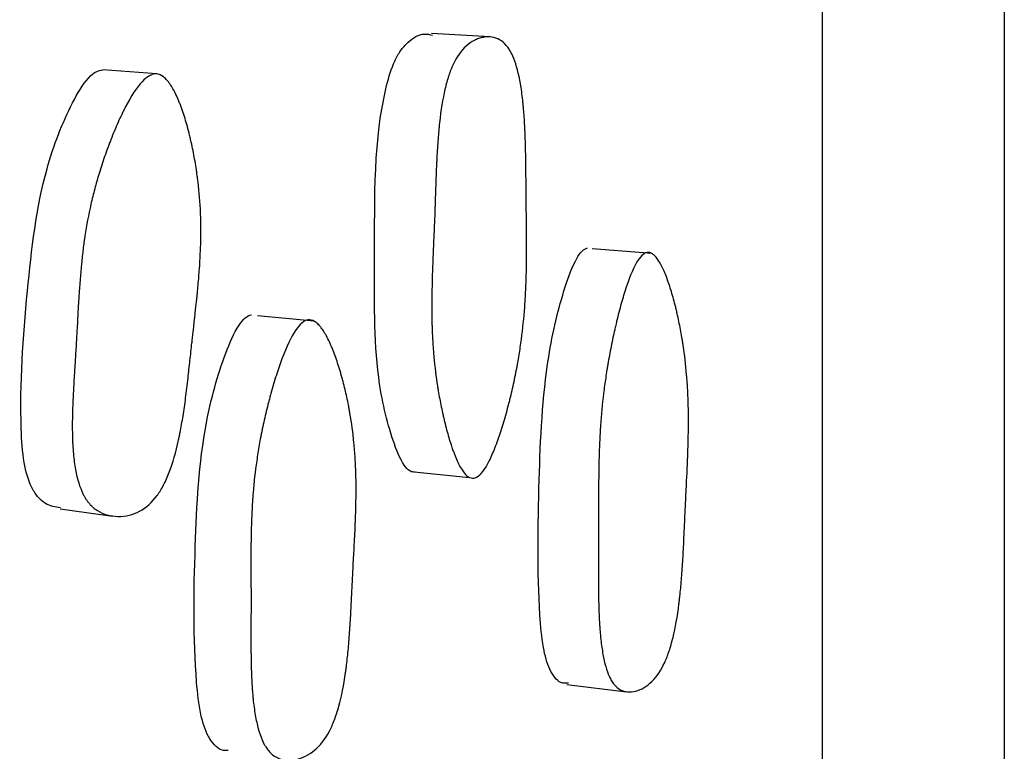
# Model space of a CAD drawing. Units: millimetres. Extents: x 10 to 1452, y 23 to 1042.
# Drawn here: x 1103 to 1108, y 586 to 589 of the extents above; entities that cross this region are included whole.
import ezdxf

# ---------------------------------------------------------------- set-up
doc = ezdxf.new("R2010")
doc.units = ezdxf.units.MM
doc.header["$LTSCALE"] = 5

msp = doc.modelspace()

# ---------------------------------------------------------------- linework, layer by layer
at = {"color": 7, "linetype": 'Continuous', "lineweight": 25}
for p, q in [((1105.2742, 589.2544), (1105.0156, 589.269)), ((1105.6123, 586.4023), (1105.8744, 586.3707))]:
    msp.add_line(p, q, dxfattribs=at)
at = {"color": 7, "linetype": 'Continuous', "lineweight": 25, "flags": 128}
for points in [[(1103.8066, 589.0909), (1103.6883, 589.0997), (1103.5701, 589.1085)], [(1105.9863, 588.3005), (1105.855, 588.3107), (1105.7238, 588.3208)], [(1104.4994, 588.0027), (1104.3745, 588.0142), (1104.2496, 588.0257)], [(1104.9251, 587.3407), (1105.054, 587.3276), (1105.1828, 587.3146)], [(1103.3823, 587.1755), (1103.4972, 587.16), (1103.6121, 587.1445)]]:
    msp.add_lwpolyline(points, dxfattribs=at)
at = {"color": 7, "linetype": 'Continuous', "lineweight": 25}
for points, knots in [([(1107.5372, 613.5049), (1107.5372, 613.505), (1107.5372, 613.6432), (1107.5372, 613.168), (1107.5372, 611.9899), (1107.5372, 609.9533), (1107.5372, 607.225), (1107.5372, 603.9104), (1107.5372, 600.1157), (1107.5372, 596.0072), (1107.5372, 591.7316), (1107.5372, 587.4572), (1107.5372, 583.3522), (1107.5372, 579.5594), (1107.5372, 576.2446), (1107.5372, 573.5154), (1107.5372, 571.479), (1107.5372, 570.3015), (1107.5372, 569.8259), (1107.5372, 569.964), (1107.5372, 569.964)], [0, 0, 0, 0, 0.000042, 0.062525, 0.125034, 0.187522, 0.25002, 0.312531, 0.375041, 0.437556, 0.500075, 0.562518, 0.624987, 0.687479, 0.74998, 0.812473, 0.874965, 0.937474, 0.999987, 1, 1, 1, 1]), ([(1106.7372, 568.9911), (1106.7372, 568.9879), (1106.7372, 568.9529), (1106.7372, 569.1033), (1106.7372, 569.4626), (1106.7372, 570.0734), (1106.7372, 570.8915), (1106.7372, 571.9064), (1106.7372, 573.493), (1106.7372, 575.9025), (1106.7372, 579.3633), (1106.7372, 583.2766), (1106.7372, 586.8174), (1106.7372, 589.7518), (1106.7372, 592.0067), (1106.7372, 594.2962), (1106.7372, 595.8084), (1106.7372, 596.5717)], [0, 0, 0, 0, 0.005672, 0.062007, 0.119417, 0.176828, 0.233163, 0.288672, 0.343564, 0.452022, 0.559709, 0.667395, 0.775854, 0.830746, 0.886255, 0.94259, 1, 1, 1, 1]), ([(1104.944, 587.3372), (1104.9358, 587.3382), (1104.918, 587.3405), (1104.8818, 587.384), (1104.8294, 587.5157), (1104.7595, 587.8151), (1104.7701, 588.3551), (1104.7597, 588.8488), (1104.8453, 589.136), (1104.8798, 589.1963), (1104.9229, 589.2434), (1104.9724, 589.2733), (1105.0087, 589.2646), (1105.0207, 589.2617)], [0, 0, 0, 0, 0.020674, 0.044952, 0.110765, 0.248066, 0.479043, 0.798428, 0.850846, 0.878606, 0.907426, 0.969376, 1, 1, 1, 1]), ([(1105.202, 587.3111), (1105.1859, 587.309), (1105.1698, 587.3196), (1105.1454, 587.3546), (1105.1372, 587.3695), (1105.125, 587.3965), (1105.1209, 587.4064), (1105.1147, 587.4223), (1105.1127, 587.4278), (1105.1096, 587.4364), (1105.1085, 587.4393), (1105.1065, 587.4452), (1105.1053, 587.4488), (1105.0977, 587.4712), (1105.0912, 587.4927), (1105.0818, 587.5271), (1105.0787, 587.539), (1105.0742, 587.5574), (1105.0727, 587.5637), (1105.0697, 587.5763), (1105.068, 587.5834), (1105.0614, 587.6128), (1105.0566, 587.6364), (1105.0499, 587.672), (1105.0478, 587.6839), (1105.0448, 587.7018), (1105.0438, 587.7077), (1105.0419, 587.7197), (1105.0409, 587.7263), (1105.0337, 587.774), (1105.0287, 587.8176), (1105.0231, 587.8847), (1105.0216, 587.9074), (1105.0198, 587.9418), (1105.0193, 587.9534), (1105.0187, 587.9708), (1105.0185, 587.9766), (1105.0182, 587.9854), (1105.0181, 587.9883), (1105.018, 587.9942), (1105.0179, 587.9979), (1105.017, 588.035), (1105.017, 588.0748), (1105.018, 588.1419), (1105.0185, 588.1655), (1105.0195, 588.2027), (1105.0199, 588.2154), (1105.0206, 588.2349), (1105.0208, 588.2415), (1105.0213, 588.2548), (1105.0216, 588.2622), (1105.0228, 588.2929), (1105.0238, 588.3171), (1105.0253, 588.3527), (1105.0258, 588.3645), (1105.0265, 588.382), (1105.0268, 588.3878), (1105.0272, 588.3965), (1105.0273, 588.3994), (1105.0275, 588.4051), (1105.0277, 588.4091), (1105.0284, 588.4248), (1105.0292, 588.4445), (1105.0305, 588.4826), (1105.031, 588.4967), (1105.0318, 588.52), (1105.0321, 588.5281), (1105.0327, 588.5451), (1105.033, 588.5547), (1105.0344, 588.5971), (1105.0355, 588.6272), (1105.037, 588.6669), (1105.0375, 588.6791), (1105.0383, 588.6961), (1105.0386, 588.7015), (1105.0389, 588.7093), (1105.0391, 588.7119), (1105.0392, 588.7156), (1105.0393, 588.7168), (1105.0394, 588.7192), (1105.0394, 588.7198), (1105.0411, 588.7509), (1105.0428, 588.7785), (1105.0458, 588.8171), (1105.0468, 588.8296), (1105.0484, 588.8475), (1105.049, 588.8534), (1105.0499, 588.8621), (1105.0502, 588.8649), (1105.0507, 588.8706), (1105.051, 588.8727), (1105.0574, 588.9318), (1105.0654, 588.9811), (1105.0804, 589.0452), (1105.0858, 589.065), (1105.0948, 589.0922), (1105.0979, 589.1008), (1105.1028, 589.1132), (1105.1044, 589.1172), (1105.1078, 589.1251), (1105.1092, 589.1283), (1105.1272, 589.1668), (1105.146, 589.1936), (1105.1804, 589.2242), (1105.1923, 589.2324), (1105.2108, 589.242), (1105.217, 589.2447), (1105.2298, 589.2492), (1105.236, 589.2509), (1105.2704, 589.2576), (1105.2947, 589.254), (1105.3263, 589.2357), (1105.336, 589.2275), (1105.3493, 589.2118), (1105.3536, 589.2061), (1105.3596, 589.1967), (1105.3616, 589.1934), (1105.3655, 589.1866), (1105.3675, 589.1826), (1105.3819, 589.1536), (1105.3927, 589.1204), (1105.4058, 589.0593), (1105.4096, 589.0371), (1105.4147, 589.001), (1105.4162, 588.9885), (1105.4184, 588.969), (1105.419, 588.9624), (1105.42, 588.9524), (1105.4203, 588.949), (1105.4209, 588.9421), (1105.4213, 588.938), (1105.4234, 588.9131), (1105.425, 588.8891), (1105.427, 588.8504), (1105.4276, 588.837), (1105.4285, 588.8163), (1105.4287, 588.8093), (1105.4291, 588.7985), (1105.4292, 588.7949), (1105.4294, 588.7895), (1105.4294, 588.7877), (1105.4295, 588.784), (1105.4296, 588.7815), (1105.4302, 588.7612), (1105.4306, 588.7383), (1105.4313, 588.6986), (1105.4315, 588.6844), (1105.4317, 588.6619), (1105.4318, 588.6541), (1105.4319, 588.6421), (1105.432, 588.6381), (1105.432, 588.6319), (1105.432, 588.6298), (1105.4321, 588.6257), (1105.4321, 588.6228), (1105.4325, 588.5801), (1105.433, 588.5303), (1105.434, 588.4414), (1105.4342, 588.4149), (1105.4345, 588.3798), (1105.4345, 588.369), (1105.4346, 588.3538), (1105.4346, 588.349), (1105.4346, 588.342), (1105.4346, 588.3397), (1105.4346, 588.3353), (1105.4346, 588.3341), (1105.4346, 588.2797), (1105.434, 588.2318), (1105.4319, 588.1651), (1105.431, 588.1437), (1105.4295, 588.1129), (1105.4289, 588.1028), (1105.428, 588.0881), (1105.4277, 588.0832), (1105.4272, 588.0759), (1105.427, 588.0735), (1105.4267, 588.0688), (1105.4266, 588.067), (1105.4229, 588.0167), (1105.418, 587.9698), (1105.4088, 587.8999), (1105.4053, 587.8767), (1105.3997, 587.8421), (1105.3977, 587.8305), (1105.3946, 587.8133), (1105.3936, 587.8075), (1105.3914, 587.796), (1105.3905, 587.7911), (1105.3842, 587.7585), (1105.3787, 587.7325), (1105.3699, 587.6938), (1105.3669, 587.6809), (1105.3622, 587.6617), (1105.3606, 587.6553), (1105.3574, 587.6425), (1105.3559, 587.6367), (1105.3467, 587.6014), (1105.3392, 587.5746), (1105.3278, 587.5367), (1105.3239, 587.5245), (1105.3181, 587.5067), (1105.3161, 587.5009), (1105.3122, 587.4895), (1105.3105, 587.4845), (1105.2994, 587.4535), (1105.2906, 587.4314), (1105.2776, 587.4022), (1105.2732, 587.3931), (1105.2668, 587.3805), (1105.2646, 587.3765), (1105.2603, 587.3688), (1105.2584, 587.3655), (1105.2465, 587.3458), (1105.2372, 587.3337), (1105.2192, 587.3169), (1105.21, 587.3121), (1105.202, 587.3111)], [0, 0, 0, 0, 0.03125, 0.03125, 0.046875, 0.046875, 0.054688, 0.054688, 0.058594, 0.058594, 0.060547, 0.060547, 0.0625, 0.0625, 0.078125, 0.078125, 0.085938, 0.085938, 0.089844, 0.089844, 0.09375, 0.09375, 0.109375, 0.109375, 0.117188, 0.117188, 0.121094, 0.121094, 0.125, 0.125, 0.15625, 0.15625, 0.171875, 0.171875, 0.179688, 0.179688, 0.183594, 0.183594, 0.185547, 0.185547, 0.1875, 0.1875, 0.21875, 0.21875, 0.234375, 0.234375, 0.242188, 0.242188, 0.246094, 0.246094, 0.25, 0.25, 0.265625, 0.265625, 0.273438, 0.273438, 0.277344, 0.277344, 0.279297, 0.279297, 0.28125, 0.28125, 0.296875, 0.296875, 0.304688, 0.304688, 0.308594, 0.308594, 0.3125, 0.3125, 0.328125, 0.328125, 0.335938, 0.335938, 0.339844, 0.339844, 0.341797, 0.341797, 0.342773, 0.342773, 0.34375, 0.34375, 0.359375, 0.359375, 0.367188, 0.367188, 0.371094, 0.371094, 0.373047, 0.373047, 0.375, 0.375, 0.40625, 0.40625, 0.421875, 0.421875, 0.429688, 0.429688, 0.433594, 0.433594, 0.4375, 0.4375, 0.46875, 0.46875, 0.484375, 0.484375, 0.492188, 0.492188, 0.5, 0.5, 0.53125, 0.53125, 0.546875, 0.546875, 0.554688, 0.554688, 0.558594, 0.558594, 0.5625, 0.5625, 0.59375, 0.59375, 0.609375, 0.609375, 0.617188, 0.617188, 0.621094, 0.621094, 0.623047, 0.623047, 0.625, 0.625, 0.640625, 0.640625, 0.648438, 0.648438, 0.652344, 0.652344, 0.654297, 0.654297, 0.655273, 0.655273, 0.65625, 0.65625, 0.671875, 0.671875, 0.679688, 0.679688, 0.683594, 0.683594, 0.685547, 0.685547, 0.686523, 0.686523, 0.6875, 0.6875, 0.71875, 0.71875, 0.734375, 0.734375, 0.742188, 0.742188, 0.746094, 0.746094, 0.748047, 0.748047, 0.75, 0.75, 0.78125, 0.78125, 0.796875, 0.796875, 0.804688, 0.804688, 0.808594, 0.808594, 0.810547, 0.810547, 0.8125, 0.8125, 0.84375, 0.84375, 0.859375, 0.859375, 0.867188, 0.867188, 0.871094, 0.871094, 0.875, 0.875, 0.890625, 0.890625, 0.898438, 0.898438, 0.902344, 0.902344, 0.90625, 0.90625, 0.921875, 0.921875, 0.929688, 0.929688, 0.933594, 0.933594, 0.9375, 0.9375, 0.953125, 0.953125, 0.960938, 0.960938, 0.964844, 0.964844, 0.96875, 0.96875, 0.984375, 0.984375, 1, 1, 1, 1]), ([(1103.383, 587.1802), (1103.3603, 587.1837), (1103.3238, 587.1893), (1103.2815, 587.2282), (1103.2455, 587.285), (1103.2176, 587.3874), (1103.1997, 587.6768), (1103.2316, 588.1129), (1103.289, 588.6129), (1103.4085, 588.9209), (1103.4886, 589.0588), (1103.5379, 589.1041), (1103.5598, 589.1071), (1103.5699, 589.1085)], [0, 0, 0, 0, 0.047856, 0.076561, 0.105137, 0.159596, 0.227867, 0.498094, 0.740144, 0.885457, 0.953399, 0.978487, 1, 1, 1, 1]), ([(1103.8059, 589.0909), (1103.8163, 589.0902), (1103.8267, 589.0858), (1103.8422, 589.0737), (1103.8473, 589.0688), (1103.855, 589.06), (1103.8576, 589.0568), (1103.8627, 589.0501), (1103.8655, 589.046), (1103.8769, 589.0289), (1103.8859, 589.0125), (1103.899, 588.984), (1103.9033, 588.9738), (1103.9097, 588.9576), (1103.9118, 588.952), (1103.916, 588.9405), (1103.9184, 588.9339), (1103.9277, 588.9069), (1103.9347, 588.8838), (1103.9448, 588.8469), (1103.9481, 588.8343), (1103.9528, 588.8148), (1103.9544, 588.8082), (1103.9575, 588.7949), (1103.9591, 588.7874), (1103.9659, 588.7564), (1103.9708, 588.7316), (1103.9773, 588.6942), (1103.9793, 588.6818), (1103.9821, 588.663), (1103.983, 588.6568), (1103.9848, 588.6443), (1103.9857, 588.6373), (1103.9922, 588.5876), (1103.9963, 588.5425), (1103.9998, 588.4735), (1104.0005, 588.4503), (1104.001, 588.4151), (1104.0011, 588.4034), (1104.001, 588.3856), (1104.0009, 588.3797), (1104.0008, 588.3708), (1104.0008, 588.3678), (1104.0007, 588.3618), (1104.0006, 588.3582), (1103.9997, 588.3189), (1103.9977, 588.278), (1103.993, 588.2104), (1103.9911, 588.1869), (1103.9878, 588.1501), (1103.9866, 588.1376), (1103.9848, 588.1184), (1103.9841, 588.1119), (1103.9831, 588.1021), (1103.9828, 588.0989), (1103.9823, 588.0939), (1103.9821, 588.0923), (1103.9818, 588.089), (1103.9815, 588.0863), (1103.9793, 588.0651), (1103.9744, 588.0207), (1103.9658, 587.9441), (1103.9648, 587.9352), (1103.9627, 587.9167), (1103.9622, 587.912), (1103.96, 587.893), (1103.9586, 587.8802), (1103.9543, 587.8419), (1103.9515, 587.8162), (1103.9472, 587.7774), (1103.9458, 587.7644), (1103.9429, 587.7383), (1103.9411, 587.7221), (1103.9359, 587.6782), (1103.9322, 587.6503), (1103.9245, 587.5972), (1103.9205, 587.5719), (1103.9141, 587.536), (1103.9119, 587.5244), (1103.9086, 587.5074), (1103.9075, 587.5019), (1103.9058, 587.4936), (1103.9052, 587.4909), (1103.9041, 587.4855), (1103.9037, 587.4836), (1103.8911, 587.4256), (1103.8774, 587.3779), (1103.8538, 587.3168), (1103.8455, 587.2981), (1103.8323, 587.2727), (1103.8278, 587.2647), (1103.8208, 587.2532), (1103.8185, 587.2495), (1103.8137, 587.2423), (1103.8117, 587.2394), (1103.7864, 587.2044), (1103.7611, 587.1815), (1103.7013, 587.1501), (1103.6698, 587.1424), (1103.6193, 587.143), (1103.6034, 587.1451), (1103.5732, 587.1536), (1103.5586, 587.1601), (1103.5327, 587.1764), (1103.5209, 587.1866), (1103.5049, 587.2051), (1103.4999, 587.2118), (1103.4928, 587.2227), (1103.4906, 587.2264), (1103.4861, 587.2342), (1103.4837, 587.2389), (1103.4678, 587.2708), (1103.4569, 587.3063), (1103.4453, 587.3703), (1103.4422, 587.3935), (1103.4388, 587.4309), (1103.4379, 587.4439), (1103.4368, 587.4639), (1103.4364, 587.4707), (1103.436, 587.4811), (1103.4359, 587.4846), (1103.4357, 587.4916), (1103.4356, 587.4959), (1103.435, 587.521), (1103.4349, 587.5453), (1103.4355, 587.5847), (1103.4358, 587.5983), (1103.4365, 587.6194), (1103.4367, 587.6266), (1103.4371, 587.6376), (1103.4373, 587.6412), (1103.4375, 587.6468), (1103.4376, 587.6487), (1103.4377, 587.6524), (1103.4378, 587.6551), (1103.4386, 587.6732), (1103.4398, 587.6951), (1103.4421, 587.7352), (1103.4429, 587.7498), (1103.4443, 587.7735), (1103.4449, 587.7817), (1103.4456, 587.7945), (1103.4459, 587.7988), (1103.4463, 587.8054), (1103.4465, 587.8076), (1103.4467, 587.8121), (1103.4469, 587.8152), (1103.4485, 587.8403), (1103.45, 587.8648), (1103.4522, 587.9028), (1103.453, 587.9157), (1103.4541, 587.9353), (1103.4544, 587.9419), (1103.455, 587.9519), (1103.4552, 587.9552), (1103.4555, 587.9619), (1103.4557, 587.9644), (1103.4577, 588.0024), (1103.4593, 588.0311), (1103.4613, 588.0665), (1103.4619, 588.0771), (1103.4627, 588.0909), (1103.463, 588.0952), (1103.4633, 588.1012), (1103.4635, 588.1031), (1103.4636, 588.1059), (1103.4637, 588.1068), (1103.4638, 588.1085), (1103.4638, 588.1086), (1103.4672, 588.1627), (1103.4711, 588.2112), (1103.4778, 588.2782), (1103.4801, 588.2996), (1103.4839, 588.3301), (1103.4852, 588.34), (1103.4872, 588.3546), (1103.4878, 588.3594), (1103.4889, 588.3664), (1103.4892, 588.3688), (1103.4899, 588.3735), (1103.4901, 588.3751), (1103.4977, 588.4248), (1103.5064, 588.4711), (1103.522, 588.5397), (1103.5276, 588.5625), (1103.5366, 588.5964), (1103.5397, 588.6077), (1103.5445, 588.6246), (1103.5462, 588.6302), (1103.5495, 588.6414), (1103.551, 588.6463), (1103.5606, 588.6777), (1103.5687, 588.7026), (1103.5816, 588.7399), (1103.5861, 588.7522), (1103.5929, 588.7708), (1103.5952, 588.7769), (1103.5999, 588.7893), (1103.602, 588.7948), (1103.6152, 588.8287), (1103.6258, 588.8542), (1103.6418, 588.89), (1103.6471, 588.9015), (1103.6551, 588.9182), (1103.6577, 588.9236), (1103.6617, 588.9316), (1103.6631, 588.9343), (1103.6657, 588.9395), (1103.6668, 588.9415), (1103.6945, 588.995), (1103.719, 589.0323), (1103.7534, 589.0687), (1103.7644, 589.0777), (1103.7858, 589.0891), (1103.7954, 589.0917), (1103.8059, 589.0909)], [0, 0, 0, 0, 0.015625, 0.015625, 0.023438, 0.023438, 0.027344, 0.027344, 0.03125, 0.03125, 0.046875, 0.046875, 0.054688, 0.054688, 0.058594, 0.058594, 0.0625, 0.0625, 0.078125, 0.078125, 0.085938, 0.085938, 0.089844, 0.089844, 0.09375, 0.09375, 0.109375, 0.109375, 0.117188, 0.117188, 0.121094, 0.121094, 0.125, 0.125, 0.15625, 0.15625, 0.171875, 0.171875, 0.179688, 0.179688, 0.183594, 0.183594, 0.185547, 0.185547, 0.1875, 0.1875, 0.21875, 0.21875, 0.234375, 0.234375, 0.242188, 0.242188, 0.246094, 0.246094, 0.248047, 0.248047, 0.249023, 0.249023, 0.25, 0.25, 0.28125, 0.28125, 0.285156, 0.285156, 0.289062, 0.289062, 0.296875, 0.296875, 0.3125, 0.3125, 0.320312, 0.320312, 0.328125, 0.328125, 0.34375, 0.34375, 0.359375, 0.359375, 0.367188, 0.367188, 0.371094, 0.371094, 0.373047, 0.373047, 0.375, 0.375, 0.40625, 0.40625, 0.421875, 0.421875, 0.429688, 0.429688, 0.433594, 0.433594, 0.4375, 0.4375, 0.46875, 0.46875, 0.5, 0.5, 0.515625, 0.515625, 0.53125, 0.53125, 0.546875, 0.546875, 0.554688, 0.554688, 0.558594, 0.558594, 0.5625, 0.5625, 0.59375, 0.59375, 0.609375, 0.609375, 0.617188, 0.617188, 0.621094, 0.621094, 0.623047, 0.623047, 0.625, 0.625, 0.640625, 0.640625, 0.648438, 0.648438, 0.652344, 0.652344, 0.654297, 0.654297, 0.655273, 0.655273, 0.65625, 0.65625, 0.671875, 0.671875, 0.679688, 0.679688, 0.683594, 0.683594, 0.685547, 0.685547, 0.686523, 0.686523, 0.6875, 0.6875, 0.703125, 0.703125, 0.710938, 0.710938, 0.714844, 0.714844, 0.716797, 0.716797, 0.71875, 0.71875, 0.734375, 0.734375, 0.742188, 0.742188, 0.746094, 0.746094, 0.748047, 0.748047, 0.749023, 0.749023, 0.75, 0.75, 0.78125, 0.78125, 0.796875, 0.796875, 0.804688, 0.804688, 0.808594, 0.808594, 0.810547, 0.810547, 0.8125, 0.8125, 0.84375, 0.84375, 0.859375, 0.859375, 0.867188, 0.867188, 0.871094, 0.871094, 0.875, 0.875, 0.890625, 0.890625, 0.898438, 0.898438, 0.902344, 0.902344, 0.90625, 0.90625, 0.921875, 0.921875, 0.929688, 0.929688, 0.933594, 0.933594, 0.935547, 0.935547, 0.9375, 0.9375, 0.96875, 0.96875, 0.984375, 0.984375, 1, 1, 1, 1]), ([(1105.6193, 586.4082), (1105.6077, 586.4075), (1105.5857, 586.4061), (1105.5578, 586.4317), (1105.5287, 586.4789), (1105.5042, 586.5725), (1105.4802, 586.8494), (1105.4867, 587.2801), (1105.5083, 587.7791), (1105.5854, 588.1058), (1105.6409, 588.2584), (1105.6772, 588.3139), (1105.6942, 588.3217), (1105.702, 588.3253)], [0, 0, 0, 0, 0.032353, 0.061529, 0.090553, 0.145863, 0.215381, 0.489893, 0.735874, 0.883684, 0.952722, 0.978175, 1, 1, 1, 1]), ([(1105.9645, 588.305), (1105.9725, 588.3066), (1105.9806, 588.3045), (1105.9931, 588.296), (1105.9972, 588.2923), (1106.0036, 588.2854), (1106.0057, 588.2828), (1106.0099, 588.2773), (1106.0123, 588.274), (1106.0218, 588.2597), (1106.0294, 588.2456), (1106.0408, 588.2205), (1106.0446, 588.2115), (1106.0503, 588.197), (1106.0522, 588.192), (1106.0559, 588.1817), (1106.058, 588.1758), (1106.0664, 588.1513), (1106.0729, 588.1303), (1106.0824, 588.0965), (1106.0854, 588.0849), (1106.09, 588.0669), (1106.0915, 588.0608), (1106.0945, 588.0484), (1106.0961, 588.0415), (1106.1027, 588.0127), (1106.1075, 587.9895), (1106.1142, 587.9545), (1106.1163, 587.9428), (1106.1193, 587.9251), (1106.1203, 587.9192), (1106.1222, 587.9075), (1106.1232, 587.9009), (1106.1304, 587.8538), (1106.1354, 587.8107), (1106.141, 587.7443), (1106.1425, 587.7219), (1106.1443, 587.6878), (1106.1448, 587.6763), (1106.1455, 587.659), (1106.1457, 587.6533), (1106.1459, 587.6446), (1106.146, 587.6416), (1106.1462, 587.6358), (1106.1463, 587.6322), (1106.1472, 587.5941), (1106.1472, 587.5539), (1106.1462, 587.4872), (1106.1456, 587.4639), (1106.1445, 587.4273), (1106.1441, 587.4148), (1106.1434, 587.3958), (1106.1431, 587.3893), (1106.1428, 587.3796), (1106.1426, 587.3763), (1106.1424, 587.3714), (1106.1424, 587.3697), (1106.1422, 587.3664), (1106.1421, 587.3637), (1106.1413, 587.3451), (1106.1392, 587.3012), (1106.1355, 587.2229), (1106.135, 587.2138), (1106.1344, 587.1995), (1106.1342, 587.1966), (1106.1339, 587.1903), (1106.1338, 587.1872), (1106.133, 587.1715), (1106.1324, 587.1589), (1106.1306, 587.1208), (1106.1294, 587.0952), (1106.1276, 587.0564), (1106.1271, 587.0434), (1106.1259, 587.0173), (1106.1251, 587.0011), (1106.1228, 586.9573), (1106.1211, 586.9294), (1106.1172, 586.876), (1106.1151, 586.8506), (1106.1116, 586.8144), (1106.1104, 586.8026), (1106.1085, 586.7854), (1106.1079, 586.7798), (1106.1069, 586.7714), (1106.1066, 586.7686), (1106.1059, 586.7632), (1106.1057, 586.7612), (1106.0983, 586.7022), (1106.0896, 586.653), (1106.0739, 586.5885), (1106.0682, 586.5686), (1106.059, 586.541), (1106.0559, 586.5322), (1106.051, 586.5196), (1106.0493, 586.5155), (1106.0459, 586.5075), (1106.0445, 586.5041), (1106.0265, 586.4648), (1106.0081, 586.4373), (1105.964, 586.3943), (1105.9409, 586.3803), (1105.8901, 586.3669), (1105.8674, 586.3689), (1105.8374, 586.3852), (1105.8286, 586.3926), (1105.8163, 586.4073), (1105.8124, 586.4128), (1105.8069, 586.4219), (1105.8051, 586.4251), (1105.8016, 586.4317), (1105.7996, 586.4357), (1105.787, 586.4634), (1105.7778, 586.4955), (1105.767, 586.5553), (1105.7639, 586.5772), (1105.76, 586.6129), (1105.7589, 586.6252), (1105.7573, 586.6445), (1105.7568, 586.6511), (1105.7562, 586.6611), (1105.7559, 586.6644), (1105.7555, 586.6712), (1105.7553, 586.6754), (1105.7539, 586.6996), (1105.7529, 586.7231), (1105.7519, 586.7614), (1105.7516, 586.7746), (1105.7512, 586.7953), (1105.7511, 586.8023), (1105.751, 586.8131), (1105.751, 586.8167), (1105.7509, 586.8221), (1105.7509, 586.8239), (1105.7509, 586.8276), (1105.7508, 586.8303), (1105.7507, 586.8474), (1105.7507, 586.8685), (1105.7508, 586.9079), (1105.7508, 586.9223), (1105.751, 586.9458), (1105.751, 586.954), (1105.7511, 586.9667), (1105.7511, 586.971), (1105.7511, 586.9776), (1105.7512, 586.9798), (1105.7512, 586.9843), (1105.7512, 586.9874), (1105.7514, 587.0122), (1105.7515, 587.0363), (1105.7516, 587.0736), (1105.7516, 587.0862), (1105.7516, 587.1055), (1105.7516, 587.1119), (1105.7516, 587.1217), (1105.7516, 587.125), (1105.7516, 587.1315), (1105.7516, 587.1338), (1105.7515, 587.1724), (1105.7515, 587.2012), (1105.7516, 587.236), (1105.7516, 587.2462), (1105.7516, 587.2594), (1105.7516, 587.2634), (1105.7516, 587.269), (1105.7516, 587.2707), (1105.7516, 587.2732), (1105.7516, 587.274), (1105.7517, 587.2756), (1105.7517, 587.2755), (1105.7519, 587.329), (1105.7527, 587.3771), (1105.7548, 587.4435), (1105.7557, 587.4647), (1105.7571, 587.4951), (1105.7576, 587.505), (1105.7585, 587.5195), (1105.7588, 587.5243), (1105.7592, 587.5313), (1105.7593, 587.5337), (1105.7596, 587.5383), (1105.7598, 587.54), (1105.7632, 587.59), (1105.7676, 587.637), (1105.7761, 587.707), (1105.7792, 587.7303), (1105.7844, 587.7652), (1105.7862, 587.7768), (1105.789, 587.7942), (1105.7899, 587.8), (1105.7919, 587.8116), (1105.7927, 587.8166), (1105.7985, 587.8493), (1105.8034, 587.8753), (1105.8113, 587.9144), (1105.8141, 587.9274), (1105.8183, 587.9469), (1105.8198, 587.9534), (1105.8227, 587.9663), (1105.824, 587.9721), (1105.8323, 588.0081), (1105.8391, 588.0352), (1105.8494, 588.0735), (1105.8529, 588.0859), (1105.8581, 588.1039), (1105.8599, 588.1097), (1105.8625, 588.1184), (1105.8634, 588.1213), (1105.8652, 588.127), (1105.8658, 588.1291), (1105.8843, 588.1873), (1105.9011, 588.229), (1105.9255, 588.272), (1105.9335, 588.2831), (1105.9492, 588.2989), (1105.9565, 588.3035), (1105.9645, 588.305)], [0, 0, 0, 0, 0.015625, 0.015625, 0.023438, 0.023438, 0.027344, 0.027344, 0.03125, 0.03125, 0.046875, 0.046875, 0.054688, 0.054688, 0.058594, 0.058594, 0.0625, 0.0625, 0.078125, 0.078125, 0.085938, 0.085938, 0.089844, 0.089844, 0.09375, 0.09375, 0.109375, 0.109375, 0.117188, 0.117188, 0.121094, 0.121094, 0.125, 0.125, 0.15625, 0.15625, 0.171875, 0.171875, 0.179688, 0.179688, 0.183594, 0.183594, 0.185547, 0.185547, 0.1875, 0.1875, 0.21875, 0.21875, 0.234375, 0.234375, 0.242188, 0.242188, 0.246094, 0.246094, 0.248047, 0.248047, 0.249023, 0.249023, 0.25, 0.25, 0.28125, 0.28125, 0.285156, 0.285156, 0.287109, 0.287109, 0.289062, 0.289062, 0.296875, 0.296875, 0.3125, 0.3125, 0.320312, 0.320312, 0.328125, 0.328125, 0.34375, 0.34375, 0.359375, 0.359375, 0.367188, 0.367188, 0.371094, 0.371094, 0.373047, 0.373047, 0.375, 0.375, 0.40625, 0.40625, 0.421875, 0.421875, 0.429688, 0.429688, 0.433594, 0.433594, 0.4375, 0.4375, 0.46875, 0.46875, 0.5, 0.5, 0.53125, 0.53125, 0.546875, 0.546875, 0.554688, 0.554688, 0.558594, 0.558594, 0.5625, 0.5625, 0.59375, 0.59375, 0.609375, 0.609375, 0.617188, 0.617188, 0.621094, 0.621094, 0.623047, 0.623047, 0.625, 0.625, 0.640625, 0.640625, 0.648438, 0.648438, 0.652344, 0.652344, 0.654297, 0.654297, 0.655273, 0.655273, 0.65625, 0.65625, 0.671875, 0.671875, 0.679688, 0.679688, 0.683594, 0.683594, 0.685547, 0.685547, 0.686523, 0.686523, 0.6875, 0.6875, 0.703125, 0.703125, 0.710938, 0.710938, 0.714844, 0.714844, 0.716797, 0.716797, 0.71875, 0.71875, 0.734375, 0.734375, 0.742188, 0.742188, 0.746094, 0.746094, 0.748047, 0.748047, 0.749023, 0.749023, 0.75, 0.75, 0.78125, 0.78125, 0.796875, 0.796875, 0.804688, 0.804688, 0.808594, 0.808594, 0.810547, 0.810547, 0.8125, 0.8125, 0.84375, 0.84375, 0.859375, 0.859375, 0.867188, 0.867188, 0.871094, 0.871094, 0.875, 0.875, 0.890625, 0.890625, 0.898438, 0.898438, 0.902344, 0.902344, 0.90625, 0.90625, 0.921875, 0.921875, 0.929688, 0.929688, 0.933594, 0.933594, 0.935547, 0.935547, 0.9375, 0.9375, 0.96875, 0.96875, 0.984375, 0.984375, 1, 1, 1, 1]), ([(1104.1209, 586.1117), (1104.1111, 586.1115), (1104.0891, 586.111), (1104.0594, 586.1355), (1104.0249, 586.183), (1103.9955, 586.2774), (1103.9658, 586.5555), (1103.9721, 586.9874), (1103.9974, 587.4873), (1104.0879, 587.8133), (1104.1526, 587.9652), (1104.1946, 588.0201), (1104.2142, 588.0276), (1104.2233, 588.0311)], [0, 0, 0, 0, 0.024014, 0.05344, 0.082766, 0.138588, 0.208631, 0.485536, 0.733621, 0.882597, 0.952229, 0.977938, 1, 1, 1, 1]), ([(1104.4726, 588.0081), (1104.4819, 588.0096), (1104.4914, 588.0074), (1104.5059, 587.9988), (1104.5108, 587.995), (1104.5181, 587.988), (1104.5206, 587.9855), (1104.5255, 587.9799), (1104.5282, 587.9766), (1104.5393, 587.9621), (1104.5481, 587.9479), (1104.5613, 587.9227), (1104.5657, 587.9137), (1104.5723, 587.8991), (1104.5744, 587.8941), (1104.5788, 587.8837), (1104.5812, 587.8778), (1104.5909, 587.8532), (1104.5984, 587.832), (1104.6093, 587.7981), (1104.6129, 587.7864), (1104.6181, 587.7683), (1104.6198, 587.7622), (1104.6233, 587.7498), (1104.6251, 587.7429), (1104.6327, 587.714), (1104.6383, 587.6907), (1104.646, 587.6555), (1104.6484, 587.6437), (1104.6519, 587.626), (1104.653, 587.6201), (1104.6552, 587.6083), (1104.6564, 587.6017), (1104.6646, 587.5544), (1104.6704, 587.5112), (1104.6769, 587.4446), (1104.6787, 587.422), (1104.6808, 587.3878), (1104.6814, 587.3763), (1104.6821, 587.3589), (1104.6824, 587.3531), (1104.6827, 587.3444), (1104.6828, 587.3415), (1104.683, 587.3356), (1104.6831, 587.332), (1104.6842, 587.2937), (1104.6843, 587.2534), (1104.6832, 587.1865), (1104.6826, 587.1631), (1104.6814, 587.1264), (1104.6809, 587.1139), (1104.6802, 587.0947), (1104.6799, 587.0883), (1104.6795, 587.0785), (1104.6793, 587.0752), (1104.6791, 587.0703), (1104.679, 587.0686), (1104.6789, 587.0653), (1104.6787, 587.0625), (1104.6779, 587.0446), (1104.6756, 587.0007), (1104.6714, 586.9216), (1104.671, 586.9124), (1104.6702, 586.8979), (1104.67, 586.895), (1104.6697, 586.8888), (1104.6695, 586.8856), (1104.6687, 586.87), (1104.668, 586.8573), (1104.6661, 586.8193), (1104.6648, 586.7936), (1104.6628, 586.7546), (1104.6622, 586.7415), (1104.6609, 586.7152), (1104.66, 586.699), (1104.6575, 586.655), (1104.6556, 586.627), (1104.6513, 586.5736), (1104.649, 586.5481), (1104.6451, 586.5119), (1104.6437, 586.5001), (1104.6416, 586.4829), (1104.6409, 586.4773), (1104.6398, 586.4689), (1104.6394, 586.4662), (1104.6387, 586.4607), (1104.6384, 586.4587), (1104.6301, 586.3996), (1104.6202, 586.3503), (1104.6024, 586.2858), (1104.5959, 586.2659), (1104.5855, 586.2384), (1104.5819, 586.2297), (1104.5763, 586.2171), (1104.5744, 586.213), (1104.5705, 586.205), (1104.5689, 586.2017), (1104.5482, 586.1624), (1104.5271, 586.135), (1104.476, 586.0923), (1104.4487, 586.0785), (1104.4045, 586.069), (1104.3905, 586.068), (1104.3637, 586.0703), (1104.3507, 586.0738), (1104.3274, 586.0845), (1104.3166, 586.0921), (1104.3019, 586.1071), (1104.2972, 586.1126), (1104.2905, 586.1218), (1104.2884, 586.125), (1104.2842, 586.1318), (1104.2818, 586.1358), (1104.2665, 586.1637), (1104.2553, 586.1962), (1104.2422, 586.2563), (1104.2384, 586.2782), (1104.2336, 586.314), (1104.2321, 586.3265), (1104.2302, 586.3458), (1104.2295, 586.3524), (1104.2287, 586.3624), (1104.2284, 586.3658), (1104.2279, 586.3726), (1104.2276, 586.3768), (1104.2258, 586.4011), (1104.2245, 586.4247), (1104.2231, 586.4631), (1104.2227, 586.4764), (1104.2222, 586.4971), (1104.2221, 586.5042), (1104.2219, 586.5149), (1104.2218, 586.5185), (1104.2217, 586.524), (1104.2217, 586.5258), (1104.2217, 586.5295), (1104.2216, 586.5322), (1104.2214, 586.5498), (1104.2213, 586.5712), (1104.2213, 586.6107), (1104.2213, 586.6251), (1104.2213, 586.6485), (1104.2214, 586.6566), (1104.2214, 586.6693), (1104.2214, 586.6736), (1104.2214, 586.6801), (1104.2215, 586.6823), (1104.2215, 586.6868), (1104.2215, 586.6898), (1104.2216, 586.7146), (1104.2217, 586.7387), (1104.2217, 586.7762), (1104.2217, 586.7889), (1104.2216, 586.8082), (1104.2216, 586.8147), (1104.2216, 586.8245), (1104.2216, 586.8278), (1104.2215, 586.8344), (1104.2215, 586.8369), (1104.2214, 586.8747), (1104.2213, 586.9031), (1104.2213, 586.938), (1104.2213, 586.9483), (1104.2213, 586.9619), (1104.2213, 586.9661), (1104.2213, 586.9719), (1104.2213, 586.9738), (1104.2213, 586.9764), (1104.2213, 586.9773), (1104.2213, 586.979), (1104.2213, 586.979), (1104.2215, 587.0325), (1104.2224, 587.0807), (1104.2248, 587.1474), (1104.2258, 587.1686), (1104.2275, 587.1992), (1104.2281, 587.2091), (1104.2291, 587.2237), (1104.2295, 587.2285), (1104.23, 587.2356), (1104.2302, 587.2379), (1104.2305, 587.2426), (1104.2307, 587.2443), (1104.2347, 587.2943), (1104.24, 587.3413), (1104.2501, 587.4114), (1104.2538, 587.4348), (1104.2599, 587.4697), (1104.2621, 587.4813), (1104.2654, 587.4987), (1104.2666, 587.5045), (1104.2689, 587.5161), (1104.2699, 587.5212), (1104.2767, 587.5538), (1104.2826, 587.5798), (1104.292, 587.6188), (1104.2953, 587.6318), (1104.3003, 587.6513), (1104.302, 587.6578), (1104.3055, 587.6707), (1104.3071, 587.6765), (1104.317, 587.7124), (1104.325, 587.7395), (1104.3372, 587.7777), (1104.3413, 587.7901), (1104.3475, 587.808), (1104.3496, 587.8138), (1104.3527, 587.8225), (1104.3538, 587.8254), (1104.3558, 587.831), (1104.3567, 587.8332), (1104.3784, 587.8912), (1104.3983, 587.9327), (1104.4269, 587.9755), (1104.4363, 587.9866), (1104.4547, 588.0022), (1104.4632, 588.0067), (1104.4726, 588.0081)], [0, 0, 0, 0, 0.015625, 0.015625, 0.023438, 0.023438, 0.027344, 0.027344, 0.03125, 0.03125, 0.046875, 0.046875, 0.054688, 0.054688, 0.058594, 0.058594, 0.0625, 0.0625, 0.078125, 0.078125, 0.085938, 0.085938, 0.089844, 0.089844, 0.09375, 0.09375, 0.109375, 0.109375, 0.117188, 0.117188, 0.121094, 0.121094, 0.125, 0.125, 0.15625, 0.15625, 0.171875, 0.171875, 0.179688, 0.179688, 0.183594, 0.183594, 0.185547, 0.185547, 0.1875, 0.1875, 0.21875, 0.21875, 0.234375, 0.234375, 0.242188, 0.242188, 0.246094, 0.246094, 0.248047, 0.248047, 0.249023, 0.249023, 0.25, 0.25, 0.28125, 0.28125, 0.285156, 0.285156, 0.287109, 0.287109, 0.289062, 0.289062, 0.296875, 0.296875, 0.3125, 0.3125, 0.320312, 0.320312, 0.328125, 0.328125, 0.34375, 0.34375, 0.359375, 0.359375, 0.367188, 0.367188, 0.371094, 0.371094, 0.373047, 0.373047, 0.375, 0.375, 0.40625, 0.40625, 0.421875, 0.421875, 0.429688, 0.429688, 0.433594, 0.433594, 0.4375, 0.4375, 0.46875, 0.46875, 0.5, 0.5, 0.515625, 0.515625, 0.53125, 0.53125, 0.546875, 0.546875, 0.554688, 0.554688, 0.558594, 0.558594, 0.5625, 0.5625, 0.59375, 0.59375, 0.609375, 0.609375, 0.617188, 0.617188, 0.621094, 0.621094, 0.623047, 0.623047, 0.625, 0.625, 0.640625, 0.640625, 0.648438, 0.648438, 0.652344, 0.652344, 0.654297, 0.654297, 0.655273, 0.655273, 0.65625, 0.65625, 0.671875, 0.671875, 0.679688, 0.679688, 0.683594, 0.683594, 0.685547, 0.685547, 0.686523, 0.686523, 0.6875, 0.6875, 0.703125, 0.703125, 0.710938, 0.710938, 0.714844, 0.714844, 0.716797, 0.716797, 0.71875, 0.71875, 0.734375, 0.734375, 0.742188, 0.742188, 0.746094, 0.746094, 0.748047, 0.748047, 0.749023, 0.749023, 0.75, 0.75, 0.78125, 0.78125, 0.796875, 0.796875, 0.804688, 0.804688, 0.808594, 0.808594, 0.810547, 0.810547, 0.8125, 0.8125, 0.84375, 0.84375, 0.859375, 0.859375, 0.867188, 0.867188, 0.871094, 0.871094, 0.875, 0.875, 0.890625, 0.890625, 0.898438, 0.898438, 0.902344, 0.902344, 0.90625, 0.90625, 0.921875, 0.921875, 0.929688, 0.929688, 0.933594, 0.933594, 0.935547, 0.935547, 0.9375, 0.9375, 0.96875, 0.96875, 0.984375, 0.984375, 1, 1, 1, 1])]:
    msp.add_open_spline(points, degree=3, knots=knots, dxfattribs=at)

doc.saveas('drawing.dxf')
